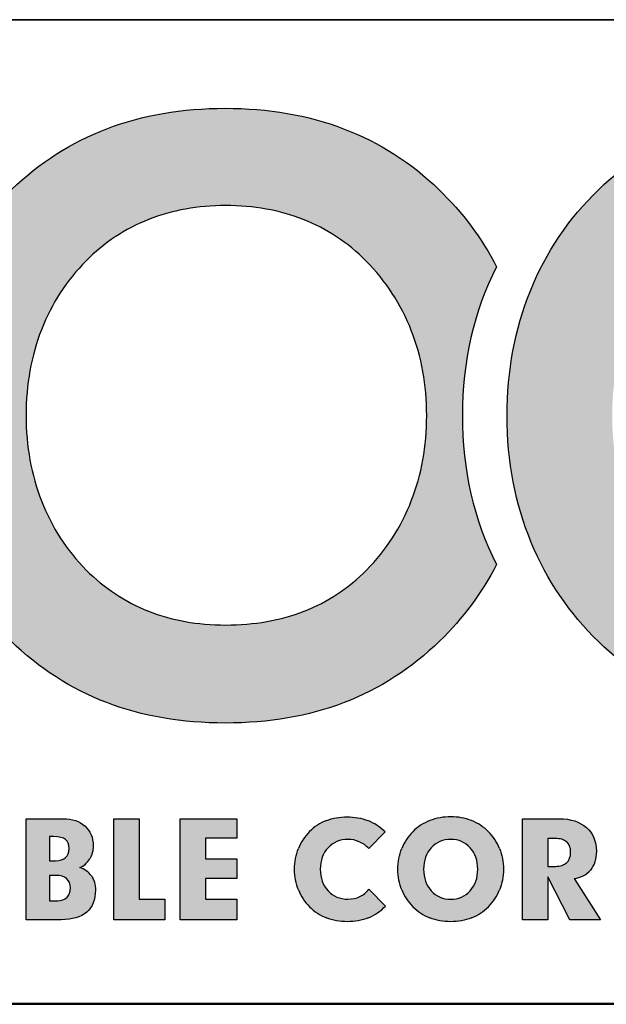
# Model space of a CAD drawing. Units: inches. Extents: x 0.6 to 16.4, y 0.7 to 10.3.
# Drawn here: x 13.6 to 14.1, y 2.1 to 2.9 of the extents above; entities that cross this region are included whole.
import ezdxf

# ---------------------------------------------------------------- set-up
doc = ezdxf.new("R2010")
doc.units = ezdxf.units.IN
doc.header["$MEASUREMENT"] = 0
for name, color, linetype in [('Default', 7, 'Continuous'), ('DV3_Default', 7, 'Continuous'), ('DWGOCC_FORMAT', 7, 'Continuous'), ('FORMAT', 7, 'Continuous')]:
    doc.layers.add(name, color=color, linetype=linetype)

# ---------------------------------------------------------------- blocks, each defined once
blk = doc.blocks.new('SE8')
at = {"layer": 'DV3_Default', "linetype": 'Continuous'}
h = blk.add_hatch(color=7, dxfattribs=at)
edge = h.paths.add_edge_path()
edge.add_spline(control_points=[(14.03862891269752, 2.49748897334549), (14.05112681277667, 2.467235365097732), (14.06924963002927, 2.440498136648889), (14.09308856244749, 2.417375781778306)], knot_values=[0, 0, 0, 0, 1, 1, 1, 1], degree=3, periodic=0)
edge.add_spline(control_points=[(14.09308856244749, 2.417375781778306), (14.11530862856258, 2.395779973542099), (14.14097080439986, 2.379402411637789), (14.17028381980706, 2.368345528311452)], knot_values=[0, 0, 0, 0, 1, 1, 1, 1], degree=3, periodic=0)
edge.add_spline(control_points=[(14.17028381980706, 2.368345528311452), (14.19949053750299, 2.357182347099397), (14.23151897346553, 2.351654871878584), (14.26635946427717, 2.35165487235624), (14.30099315792252, 2.351654872831061), (14.33260026866714, 2.357077983999255), (14.36118272919336, 2.368032436153495)], knot_values=[0, 0, 0, 0, 0.5, 0.5, 0.5, 1, 1, 1, 1], degree=3, periodic=0)
edge.add_spline(control_points=[(14.36118272919336, 2.368032436153495), (14.37896282572069, 2.375938266545982), (14.39539880689485, 2.386036706412085), (14.41054520835555, 2.398307621598117)], knot_values=[0, 0, 0, 0, 1, 1, 1, 1], degree=3, periodic=0)
edge.add_spline(control_points=[(14.41054520835555, 2.398307621598117), (14.38768952743338, 2.415815437104903), (14.36884931852214, 2.435731215959676), (14.35396707429219, 2.45799826065378)], knot_values=[0, 0, 0, 0, 1, 1, 1, 1], degree=3, periodic=0)
edge.add_spline(control_points=[(14.35396707429219, 2.45799826065378), (14.34695699832941, 2.452242206005068), (14.33934249694566, 2.447123616377711), (14.33110286413777, 2.442641898923658)], knot_values=[0, 0, 0, 0, 1, 1, 1, 1], degree=3, periodic=0)
edge.add_spline(control_points=[(14.33110286413777, 2.442641898923658), (14.3116789067488, 2.43409926199246), (14.28986211889236, 2.429475853034738), (14.26583669627106, 2.428757239018978), (14.24300691588634, 2.428074387340581), (14.22201736652281, 2.433220367700668), (14.20287145919005, 2.442089222081401)], knot_values=[0, 0, 0, 0, 0.800000284946364, 0.800000284946364, 0.800000284946364, 1, 1, 1, 1], degree=3, periodic=0)
edge.add_spline(control_points=[(14.20287145919005, 2.442089222081401), (14.18372384752661, 2.449641164772612), (14.16697075390252, 2.460687670093026), (14.15251837599283, 2.475228738056299)], knot_values=[0, 0, 0, 0, 1, 1, 1, 1], degree=3, periodic=0)
edge.add_spline(control_points=[(14.15251837599283, 2.475228738056299), (14.13650036318093, 2.491616869960541), (14.1244408103441, 2.510302302866515), (14.11624762073444, 2.53138395566429)], knot_values=[0, 0, 0, 0, 1, 1, 1, 1], degree=3, periodic=0)
edge.add_spline(control_points=[(14.11624762073444, 2.53138395566429), (14.10805611939082, 2.552371799440326), (14.10400556430622, 2.575293676632765), (14.10400556414937, 2.60014788174422), (14.10400556399135, 2.62518628051189), (14.10805611878603, 2.648201960080382), (14.11624761986474, 2.669189803959812)], knot_values=[0, 0, 0, 0, 0.5000000000000002, 0.5000000000000002, 0.5000000000000002, 1, 1, 1, 1], degree=3, periodic=0)
edge.add_spline(control_points=[(14.11624761986474, 2.669189803959812), (14.12444083468517, 2.690269741462564), (14.13650040983302, 2.708864768615276), (14.15251844217119, 2.725065276713799)], knot_values=[0, 0, 0, 0, 1, 1, 1, 1], degree=3, periodic=0)
edge.add_spline(control_points=[(14.15251844217119, 2.725065276713799), (14.16743131676632, 2.739978130451131), (14.18436861344358, 2.751116718317127), (14.20342413459231, 2.758573137074293)], knot_values=[0, 0, 0, 0, 1, 1, 1, 1], degree=3, periodic=0)
edge.add_spline(control_points=[(14.20342413459231, 2.758573137074293), (14.22223833758172, 2.767223314679168), (14.24288715694563, 2.772236232000184), (14.26536690999882, 2.773562897537561), (14.28750504481939, 2.774869402126768), (14.30837647883003, 2.768591804760651), (14.32739056432953, 2.758817068064286)], knot_values=[0, 0, 0, 0, 0.1111200689678046, 0.1111200689678046, 0.1111200689678046, 1, 1, 1, 1], degree=3, periodic=0)
edge.add_spline(control_points=[(14.32739056432953, 2.758817068064286), (14.33669177607812, 2.753972420213689), (14.34543120315869, 2.748150265318934), (14.35361863204109, 2.741323268805288)], knot_values=[0, 0, 0, 0, 1, 1, 1, 1], degree=3, periodic=0)
edge.add_spline(control_points=[(14.35361863204109, 2.741323268805288), (14.36785321037644, 2.76326181645832), (14.38592020254081, 2.783070213926035), (14.40787449952177, 2.80069738809206)], knot_values=[0, 0, 0, 0, 1, 1, 1, 1], degree=3, periodic=0)
edge.add_spline(control_points=[(14.40787449952177, 2.80069738809206), (14.3931706098574, 2.8136927999554), (14.37690180795594, 2.824601395150579), (14.35909542865255, 2.83338790545746)], knot_values=[0, 0, 0, 0, 1, 1, 1, 1], degree=3, periodic=0)
edge.add_spline(control_points=[(14.35909542865255, 2.83338790545746), (14.33060162966763, 2.844085632382922), (14.29926461235109, 2.8498083071776), (14.26497476752794, 2.850465643739334), (14.22920054019378, 2.851151435924042), (14.19804625828318, 2.844424921776758), (14.17007315314377, 2.832239892036948)], knot_values=[0, 0, 0, 0, 0.7999995510671238, 0.7999995510671238, 0.7999995510671238, 1, 1, 1, 1], degree=3, periodic=0)
edge.add_spline(control_points=[(14.17007315314377, 2.832239892036948), (14.14117953037603, 2.821391737883414), (14.11551735491716, 2.80490981046112), (14.09308855945096, 2.782900407378908)], knot_values=[0, 0, 0, 0, 1, 1, 1, 1], degree=3, periodic=0)
edge.add_spline(control_points=[(14.09308855945096, 2.782900407378908), (14.0687850607015, 2.759427962662238), (14.05042263194456, 2.732202246011455), (14.02538664603597, 2.670027808256387), (14.01912861590073, 2.63643969654531), (14.01912861590073, 2.600136164099205), (14.01912861590073, 2.563141069463566), (14.02562803297382, 2.52896011403005), (14.03862891269752, 2.49748897334549)], knot_values=[0, 0, 0, 0, 0.2499473603813923, 0.2499473603813923, 0.4998947207627847, 0.4998947207627847, 0.4998947207627847, 1, 1, 1, 1], degree=3, periodic=0)
h = blk.add_hatch(color=7, dxfattribs=at)
edge = h.paths.add_edge_path()
edge.add_spline(control_points=[(13.56289431546451, 2.499783490614793), (13.57541230842108, 2.46890693427207), (13.59387716942128, 2.4415749200138), (13.61807823593121, 2.418000043057656)], knot_values=[0, 0, 0, 0, 1, 1, 1, 1], degree=3, periodic=0)
edge.add_spline(control_points=[(13.61807823593121, 2.418000043057656), (13.64092255841303, 2.395781910124559), (13.66669103148017, 2.379193685092527), (13.69558658693133, 2.368136801087897)], knot_values=[0, 0, 0, 0, 1, 1, 1, 1], degree=3, periodic=0)
edge.add_spline(control_points=[(13.69558658693133, 2.368136801087897), (13.7243758447737, 2.35718234932466), (13.75629798305145, 2.351654873663793), (13.79134913639698, 2.351654873662748)], knot_values=[0, 0, 0, 0, 1, 1, 1, 1], degree=3, periodic=0)
edge.add_spline(control_points=[(13.79134913639698, 2.351654873662748), (13.82660708690882, 2.35165487366141), (13.85863165742819, 2.35718234932011), (13.88732041571385, 2.3681368010814)], knot_values=[0, 0, 0, 0, 1, 1, 1, 1], degree=3, periodic=0)
edge.add_spline(control_points=[(13.88732041571385, 2.3681368010814), (13.91600724131578, 2.379193685083771), (13.94177378170042, 2.395781910113781), (13.96461810418399, 2.418000043045084)], knot_values=[0, 0, 0, 0, 1, 1, 1, 1], degree=3, periodic=0)
edge.add_spline(control_points=[(13.96461810418399, 2.418000043045084), (13.98344439415524, 2.43633921290349), (13.99879943983183, 2.456952000993733), (14.01058407173769, 2.479738328028079)], knot_values=[0, 0, 0, 0, 1, 1, 1, 1], degree=3, periodic=0)
edge.add_spline(control_points=[(14.01058407173769, 2.479738328028079), (13.99213677358876, 2.515996194513986), (13.9829148531616, 2.556070676727279), (13.9829148531616, 2.600138096691928), (13.9829148531616, 2.644149650080579), (13.99211242681035, 2.684170285934798), (14.01051101772009, 2.720582245212201)], knot_values=[0, 0, 0, 0, 0.6517834724854333, 0.6517834724854333, 0.6517834724854333, 1, 1, 1, 1], degree=3, periodic=0)
edge.add_spline(control_points=[(14.01051101772009, 2.720582245212201), (13.99863960436354, 2.743622490032385), (13.98316622279646, 2.764377638705939), (13.96399191463944, 2.78290040737891)], knot_values=[0, 0, 0, 0, 1, 1, 1, 1], degree=3, periodic=0)
edge.add_spline(control_points=[(13.96399191463944, 2.78290040737891), (13.94156505185704, 2.804701080611026), (13.91590287639817, 2.821080575792071), (13.88700732094663, 2.8321374597957)], knot_values=[0, 0, 0, 0, 1, 1, 1, 1], degree=3, periodic=0)
edge.add_spline(control_points=[(13.88700732094663, 2.8321374597957), (13.85810983281129, 2.843089978874282), (13.82618962721718, 2.848619387217994), (13.75650864559389, 2.848619387217994), (13.72458650731597, 2.843089978874282), (13.69568901918064, 2.8321374597957)], knot_values=[0, 0, 0, 0, 0.5, 0.5, 1, 1, 1, 1], degree=3, periodic=0)
edge.add_spline(control_points=[(13.69568901918064, 2.8321374597957), (13.66679539641289, 2.821080575792071), (13.64113322095402, 2.804701080611026), (13.61870442548783, 2.78290040737891)], knot_values=[0, 0, 0, 0, 1, 1, 1, 1], degree=3, periodic=0)
edge.add_spline(control_points=[(13.61870442548783, 2.78290040737891), (13.59439899405458, 2.759219232812145), (13.57593413305638, 2.731889151236314), (13.56320741025199, 2.700799999674984)], knot_values=[0, 0, 0, 0, 1, 1, 1, 1], degree=3, periodic=0)
edge.add_spline(control_points=[(13.56320741025199, 2.700799999674984), (13.5504806874457, 2.669819078407075), (13.54411829238335, 2.636230966696389), (13.54411829238114, 2.600138096784176), (13.54411829237892, 2.564041361504367), (13.55037632251211, 2.530557614717953), (13.56289431546451, 2.499783490614793)], knot_values=[0, 0, 0, 0, 0.5, 0.5, 0.5, 1, 1, 1, 1], degree=3, periodic=0)
edge = h.paths.add_edge_path()
edge.add_spline(control_points=[(13.67889926009943, 2.475377537969923), (13.69372211452596, 2.460645098008193), (13.71048120324574, 2.449595768036895), (13.74804926633482, 2.434679087278977), (13.7688582407041, 2.43090385689045), (13.79169386383145, 2.43090385689045)], knot_values=[0, 0, 0, 0, 0.5, 0.5, 1, 1, 1, 1], degree=3, periodic=0)
edge.add_spline(control_points=[(13.79169386383145, 2.43090385689045), (13.81489796855116, 2.43090385689045), (13.83607542451282, 2.434679087278977), (13.87419620999046, 2.449595768036895), (13.89095359277694, 2.460645098008193), (13.90559220640728, 2.475377537969923)], knot_values=[0, 0, 0, 0, 0.5, 0.5, 1, 1, 1, 1], degree=3, periodic=0)
edge.add_spline(control_points=[(13.90559220640728, 2.475377537969923), (13.92133797074804, 2.49139795757166), (13.93340062509836, 2.509999454253308), (13.94168804906016, 2.531270736546364)], knot_values=[0, 0, 0, 0, 1, 1, 1, 1], degree=3, periodic=0)
edge.add_spline(control_points=[(13.94168804906016, 2.531270736546364), (13.94997547302196, 2.552446486574729), (13.95411747906956, 2.575468056431554), (13.95411747906956, 2.600328622383651), (13.95411747906956, 2.625003241606262), (13.94997547302196, 2.647840570666901), (13.94168804906016, 2.669016320695267)], knot_values=[0, 0, 0, 0, 0.5, 0.5, 0.5, 1, 1, 1, 1], degree=3, periodic=0)
edge.add_spline(control_points=[(13.94168804906016, 2.669016320695267), (13.93340062509836, 2.690103362192134), (13.92124585034994, 2.70888739373667), (13.90504118995202, 2.725276294930781)], knot_values=[0, 0, 0, 0, 1, 1, 1, 1], degree=3, periodic=0)
edge.add_spline(control_points=[(13.90504118995202, 2.725276294930781), (13.89030874999029, 2.740194681621996), (13.87336712640762, 2.751334426058091), (13.83524634092999, 2.766251106816008), (13.8143452461626, 2.770026337204532), (13.79169386383145, 2.770026337204532), (13.76922672229648, 2.770026337204532), (13.74841604199389, 2.766251106816008), (13.72926523479028, 2.758700646038956)], knot_values=[0, 0, 0, 0, 0.3333333333333333, 0.3333333333333333, 0.6666666666666666, 0.6666666666666666, 0.6666666666666666, 1, 1, 1, 1], degree=3, periodic=0)
edge.add_spline(control_points=[(13.72926523479028, 2.758700646038956), (13.71011272165337, 2.751151891195202), (13.69335533886689, 2.740008734892513), (13.67889926009943, 2.725276294930781)], knot_values=[0, 0, 0, 0, 1, 1, 1, 1], degree=3, periodic=0)
edge.add_spline(control_points=[(13.67889926009943, 2.725276294930781), (13.66315349575868, 2.70944011612523), (13.65109084140835, 2.690932445774973), (13.64280341744656, 2.669662869415218)], knot_values=[0, 0, 0, 0, 1, 1, 1, 1], degree=3, periodic=0)
edge.add_spline(control_points=[(13.64280341744656, 2.669662869415218), (13.63451599348476, 2.648483707520256), (13.63037398743716, 2.625371723198635), (13.63037398743716, 2.600328622383651), (13.63037398743716, 2.575468056431554), (13.63451599348476, 2.552446486574729), (13.64280341744656, 2.531270736546364)], knot_values=[0, 0, 0, 0, 0.5, 0.5, 0.5, 1, 1, 1, 1], degree=3, periodic=0)
edge.add_spline(control_points=[(13.64280341744656, 2.531270736546364), (13.65109084140835, 2.509999454253308), (13.66315349575868, 2.49139795757166), (13.67889926009943, 2.475377537969923)], knot_values=[0, 0, 0, 0, 1, 1, 1, 1], degree=3, periodic=0)
h = blk.add_hatch(color=7, dxfattribs=at)
edge = h.paths.add_edge_path()
edge.add_line((13.63045862774245, 2.192662568226889), (13.65875303870364, 2.192662568226889))
edge.add_spline(control_points=[(13.65875303870365, 2.192662568226889), (13.66777489407217, 2.192662568226889), (13.6746281996955, 2.19468999013153), (13.67934393485569, 2.198765486795526)], knot_values=[0, 0, 0, 0, 1, 1, 1, 1], degree=3, periodic=0)
edge.add_spline(control_points=[(13.67934393485569, 2.198765486795526), (13.68405967001589, 2.202823772747258), (13.68640721116863, 2.20876835276307), (13.68640721116863, 2.216599226842962), (13.68640721116863, 2.221191044874863), (13.68532293629603, 2.225049686564339), (13.68315094440838, 2.228164825484032)], knot_values=[0, 0, 0, 0, 0.5, 0.5, 0.5, 1, 1, 1, 1], degree=3, periodic=0)
edge.add_arc((13.66909916675844, 2.218173285524301), 0.01724190609793869, 35.4147932806198, 74.02865259947257)
edge.add_arc((13.66610119143329, 2.251588192228757), 0.01853316929359411, 294.6925090396443, 328.1042039613194)
edge.add_spline(control_points=[(13.68183604599145, 2.241795709596722), (13.68366726577628, 2.244804142100381), (13.6845759913838, 2.248328895971946), (13.6845759913838, 2.252366529068963), (13.6845759913838, 2.259075264709274), (13.68238678878388, 2.264396816941147), (13.67802559429631, 2.268348396476846)], knot_values=[0, 0, 0, 0, 0.5, 0.5, 0.5, 1, 1, 1, 1], degree=3, periodic=0)
edge.add_spline(control_points=[(13.67802559429631, 2.268348396476846), (13.67366439980874, 2.272282765300282), (13.66774047264765, 2.274255112925679), (13.66026413924038, 2.274255112925679)], knot_values=[0, 0, 0, 0, 1, 1, 1, 1], degree=3, periodic=0)
edge.add_line((13.66026413924038, 2.274255112925679), (13.63045862774245, 2.274255112925679))
edge.add_line((13.63045862774245, 2.274255112925679), (13.63045862774245, 2.192662568226889))
edge = h.paths.add_edge_path()
edge.add_line((13.64937320052004, 2.208038618563098), (13.65599588259903, 2.208038618563097))
edge.add_arc((13.65647074817605, 2.218257259412209), 0.01022966852441345, 267.3393493346051, 313.1641729704775)
edge.add_spline(control_points=[(13.66346877386384, 2.21079577466771), (13.66530343579113, 2.212647647307262), (13.66622592996846, 2.215156969155281), (13.66622592996846, 2.218306529499501), (13.66622592996846, 2.221617870538998), (13.66521394008736, 2.224127192387016), (13.66316586532801, 2.225851705755818)], knot_values=[0, 0, 0, 0, 0.5, 0.5, 0.5, 1, 1, 1, 1], degree=3, periodic=0)
edge.add_spline(control_points=[(13.66316586532801, 2.225851705755818), (13.66113844342337, 2.227579661267073), (13.65816443234423, 2.228433312595343), (13.65426792708778, 2.228433312595343)], knot_values=[0, 0, 0, 0, 1, 1, 1, 1], degree=3, periodic=0)
edge.add_line((13.65426792708778, 2.228433312595343), (13.64937320052004, 2.228433312595343))
edge.add_line((13.64937320052004, 2.228433312595343), (13.64937320052004, 2.208038618563098))
edge = h.paths.add_edge_path()
edge.add_line((13.64937320052004, 2.240374104763757), (13.65426792708778, 2.240374104763758))
edge.add_spline(control_points=[(13.65426792708778, 2.240374104763758), (13.65779268095934, 2.240374104763758), (13.66046034136019, 2.241210545379763), (13.66231221399974, 2.242883426611775)], knot_values=[0, 0, 0, 0, 1, 1, 1, 1], degree=3, periodic=0)
edge.add_spline(control_points=[(13.66231221399974, 2.242883426611775), (13.66414687592703, 2.244539097131524), (13.66506937010435, 2.246958923275772), (13.66506937010435, 2.250108483619992), (13.66506937010435, 2.253595373924576), (13.66412622307231, 2.256070274348067), (13.66222271829596, 2.257564164172539)], knot_values=[0, 0, 0, 0, 0.5, 0.5, 0.5, 1, 1, 1, 1], degree=3, periodic=0)
edge.add_spline(control_points=[(13.66222271829596, 2.257564164172539), (13.66033642423189, 2.25905805399701), (13.65711457889616, 2.259804998909246), (13.65256062443124, 2.259804998909246)], knot_values=[0, 0, 0, 0, 1, 1, 1, 1], degree=3, periodic=0)
edge.add_line((13.65256062443124, 2.259804998909246), (13.64937320052004, 2.259804998909246))
edge.add_line((13.64937320052004, 2.259804998909246), (13.64937320052004, 2.240374104763757))
for points in [[(13.70137020441052, 2.192662568226889), (13.74249692243537, 2.192662568226889), (13.74249692243537, 2.209195178427205), (13.72185095200408, 2.209195178427205), (13.72185095200408, 2.274255112925679), (13.70137020441052, 2.274255112925679)], [(13.75501943667829, 2.192662568226889), (13.80073453059259, 2.192662568226889), (13.80073453059259, 2.209195178427205), (13.77550018427185, 2.209195178427205), (13.77550018427186, 2.225975622884115), (13.8007345305926, 2.225975622884115), (13.80073453059259, 2.241778498884459), (13.77550018427185, 2.241778498884459), (13.77550018427186, 2.258452236925335), (13.8007345305926, 2.258452236925335), (13.80073453059259, 2.274255112925679), (13.75501943667829, 2.274255112925679)]]:
    blk.add_hatch(color=7, dxfattribs=at).paths.add_polyline_path(points)
h = blk.add_hatch(color=7, dxfattribs=at)
edge = h.paths.add_edge_path()
edge.add_arc((13.88766102927439, 2.230861622640851), 0.03955362905344077, 224.4882738068259, 248.3920260542327)
edge.add_spline(control_points=[(13.87309524923324, 2.194087615202307), (13.87823781005758, 2.192056751155214), (13.88382440725831, 2.19104476127412), (13.88984127226563, 2.19104476127412), (13.89608531867482, 2.19104476127412), (13.90181648585857, 2.192111825434457), (13.90701412096215, 2.194228743042868)], knot_values=[0, 0, 0, 0, 0.4999999999999997, 0.4999999999999997, 0.4999999999999997, 1, 1, 1, 1], degree=3, periodic=0)
edge.add_arc((13.89200235402527, 2.230983074574894), 0.03970181397534742, 292.2168385439086, 316.5120634954907)
edge.add_line((13.92080678577011, 2.203660213363265), (13.90735145092251, 2.217308308188217))
edge.add_arc((13.89107121806331, 2.229734179117239), 0.02048043579356909, 295.908019152711, 322.64735352545665, ccw=False)
edge.add_spline(control_points=[(13.90001968749826, 2.211312096035615), (13.89719024640214, 2.209959334051705), (13.89402347534566, 2.209284674130975), (13.89051593218636, 2.209284674130975), (13.88394832438661, 2.209284674130975), (13.87855792930568, 2.211542719579946), (13.87019352314562, 2.220547364236208), (13.86809381624947, 2.226333605699196), (13.86809381624947, 2.233431303436662), (13.86809381624947, 2.240532443316582), (13.87019352314562, 2.24631868477957), (13.87855792930568, 2.255323329435831), (13.88394832438661, 2.257581374884802), (13.89051593218636, 2.257581374884802), (13.89381006251359, 2.257581374884802), (13.89687012715404, 2.256958347100863), (13.89966514682563, 2.25572950224525)], knot_values=[0, 0, 0, 0, 0.1666666666666667, 0.1666666666666667, 0.1666666666666667, 0.3333333333333334, 0.3333333333333334, 0.5000000000000001, 0.5000000000000001, 0.5000000000000001, 0.6666666666666667, 0.6666666666666667, 0.8333333333333334, 0.8333333333333334, 0.8333333333333334, 1, 1, 1, 1], degree=3, periodic=0)
edge.add_arc((13.89052293449035, 2.235436020519159), 0.02225770533883751, 41.2984620872889, 65.74843830623001, ccw=False)
edge.add_line((13.90724474450648, 2.250125694332255), (13.92048666652201, 2.263577587037405))
edge.add_arc((13.89208140123836, 2.235870219185095), 0.03968069214540068, 44.28742399944085, 68.61691398398877)
edge.add_spline(control_points=[(13.90654905763787, 2.272819430914759), (13.90143248114302, 2.274822861410303), (13.89585225629754, 2.275821287741657), (13.88984127226563, 2.275821287741657), (13.88375556440926, 2.275821287741657), (13.87814831435381, 2.274826508572827), (13.87302296424174, 2.272833508092714)], knot_values=[0, 0, 0, 0, 0.4962054120891233, 0.4962054120891233, 0.4962054120891233, 1, 1, 1, 1], degree=3, periodic=0)
edge.add_arc((13.88713549664839, 2.236654189504367), 0.03883434902822612, 111.3093549228047, 135.4856196560757)
edge.add_arc((13.88670924735341, 2.236015224252303), 0.03898567364303301, 134.3767368582727, 158.5579576754976)
edge.add_spline(control_points=[(13.85042185689731, 2.250266822172816), (13.84837722428041, 2.245089839923956), (13.8473445815446, 2.239482589868508), (13.8473445815446, 2.233431303436662), (13.8473445815446, 2.227417880571796), (13.84837722428041, 2.221848494083328), (13.85042185689731, 2.216705933258996)], knot_values=[0, 0, 0, 0, 0.5, 0.5, 0.5, 1, 1, 1, 1], degree=3, periodic=0)
edge.add_arc((13.88650359539487, 2.230926713424552), 0.03878301743706162, 201.5107288633618, 225.7552310708632)
h = blk.add_hatch(color=7, dxfattribs=at)
edge = h.paths.add_edge_path()
edge.add_arc((13.97093922264902, 2.230679892072143), 0.03924878679260015, 224.5535699952424, 248.6602703409615)
edge.add_spline(control_points=[(13.95665669941498, 2.194122036626834), (13.96185433451856, 2.192073961867477), (13.96747535314381, 2.19104476127412), (13.97350942886339, 2.19104476127412), (13.97956071529524, 2.19104476127412), (13.98516452320824, 2.192073961867477), (13.99032773688729, 2.194122036626834)], knot_values=[0, 0, 0, 0, 0.5, 0.5, 0.5, 1, 1, 1, 1], degree=3, periodic=0)
edge.add_arc((13.97566918574459, 2.23125031823194), 0.03991719449749848, 291.5445146479132, 315.241645015878)
edge.add_arc((13.97576223022509, 2.231681422419776), 0.04015639326967908, 314.7113842283585, 338.156543033106)
edge.add_spline(control_points=[(14.01303555064774, 2.216740354683522), (14.01508018326465, 2.221865704795592), (14.01611282600046, 2.227417880571796), (14.01611282600046, 2.233431303436662), (14.01611282600046, 2.239482589868508), (14.01508018326465, 2.245072629211692), (14.01303555064774, 2.250215190036025)], knot_values=[0, 0, 0, 0, 0.5, 0.5, 0.5, 1, 1, 1, 1], degree=3, periodic=0)
edge.add_arc((13.97676193802609, 2.235859684513879), 0.0390109665532962, 21.59148744296746, 45.68788713402623)
edge.add_arc((13.97578839036542, 2.235917802717527), 0.03965632128683106, 44.6226890738825, 68.43837325629525)
edge.add_arc((13.97400821721969, 2.230103565454026), 0.04572044314082439, 69.04133864893537, 90.62508218740174)
edge.add_arc((13.97300928487334, 2.229825470717526), 0.04599853614766634, 89.37700833885154, 110.9665025942089)
edge.add_arc((13.9711563398623, 2.235675759645937), 0.03987422474575388, 111.4882548603171, 135.1973943974705)
edge.add_arc((13.97098192989518, 2.235522147879111), 0.03985939375282579, 134.8640566015493, 158.4278918954173)
edge.add_spline(control_points=[(13.93391446422999, 2.250177326469046), (13.9318836001829, 2.245017554932449), (13.93087161030181, 2.239448168443981), (13.93087161030181, 2.233431303436662), (13.93087161030181, 2.227417880571796), (13.93190425303762, 2.221865704795592), (13.93394888565452, 2.216740354683522)], knot_values=[0, 0, 0, 0, 0.5, 0.5, 0.5, 1, 1, 1, 1], degree=3, periodic=0)
edge.add_arc((13.97118049095973, 2.231653742591216), 0.04010737553728124, 201.8289263730427, 225.3031463654901)
edge = h.paths.add_edge_path()
edge.add_arc((13.97404870360553, 2.229711657858445), 0.02043410094547437, 268.4877360353559, 318.0243934577696)
edge.add_spline(control_points=[(13.98924001987223, 2.216045041908077), (13.99331551653623, 2.220547364236208), (13.99536359129558, 2.226333605699196), (13.99536359129558, 2.233431303436662), (13.99536359129558, 2.240532443316582), (13.99331551653623, 2.24631868477957), (13.98924001987223, 2.2508210071077)], knot_values=[0, 0, 0, 0, 0.5, 0.5, 0.5, 1, 1, 1, 1], degree=3, periodic=0)
edge.add_spline(control_points=[(13.98924001987223, 2.2508210071077), (13.98514731249597, 2.255323329435831), (13.97991525596787, 2.257581374884802), (13.97350942886339, 2.257581374884802), (13.96708639104666, 2.257581374884802), (13.96183712380629, 2.255323329435831), (13.95774441643003, 2.2508210071077)], knot_values=[0, 0, 0, 0, 0.5, 0.5, 0.5, 1, 1, 1, 1], degree=3, periodic=0)
edge.add_spline(control_points=[(13.95774441643003, 2.2508210071077), (13.95366891976604, 2.24631868477957), (13.95162084500668, 2.240532443316582), (13.95162084500668, 2.233431303436662), (13.95162084500668, 2.226368027123723), (13.95366891976604, 2.220585227803188), (13.95777883785456, 2.216065694762793)], knot_values=[0, 0, 0, 0, 0.5, 0.5, 0.5, 1, 1, 1, 1], degree=3, periodic=0)
edge.add_arc((13.97297523308679, 2.229681847267234), 0.02040416714983196, 221.8607212661639, 271.5002161469844)
h = blk.add_hatch(color=7, dxfattribs=at)
edge = h.paths.add_edge_path()
edge.add_line((14.05198339250004, 2.192662568226889), (14.05198339250004, 2.227383459147269))
edge.add_line((14.05198339250004, 2.227383459147269), (14.06983434325974, 2.192662568226889))
edge.add_line((14.06983434325974, 2.192662568226889), (14.09450073607578, 2.192662568226889))
edge.add_line((14.09450073607578, 2.192662568226889), (14.0731628950115, 2.226082329300148))
edge.add_arc((14.07203578633225, 2.244710344065552), 0.01866208209377843, 273.462523338812, 320.1683401060593)
edge.add_spline(control_points=[(14.08636695346006, 2.232756643515933), (14.08958879879578, 2.236670359484653), (14.09120660574855, 2.241795709596722), (14.09120660574855, 2.248077619572899), (14.09120660574855, 2.256070274348067), (14.08853894534771, 2.262441680028014), (14.08317952954885, 2.267174625900476)], knot_values=[0, 0, 0, 0, 0.5, 0.5, 0.5, 1, 1, 1, 1], degree=3, periodic=0)
edge.add_spline(control_points=[(14.08317952954885, 2.267174625900476), (14.07782355589245, 2.271890361060674), (14.07058128817198, 2.274255112925679), (14.06143551567515, 2.274255112925679)], knot_values=[0, 0, 0, 0, 1, 1, 1, 1], degree=3, periodic=0)
edge.add_line((14.06143551567515, 2.274255112925679), (14.03150264490648, 2.274255112925679))
edge.add_line((14.03150264490648, 2.274255112925679), (14.03150264490648, 2.192662568226889))
edge.add_line((14.03150264490648, 2.192662568226889), (14.05198339250004, 2.192662568226889))
edge = h.paths.add_edge_path()
edge.add_line((14.05198339250004, 2.235782286731856), (14.05808975321113, 2.235782286731856))
edge.add_spline(control_points=[(14.05808975321113, 2.235782286731856), (14.06202067989211, 2.235782286731856), (14.06504632310803, 2.236759855188423), (14.06720110428342, 2.238752855668536)], knot_values=[0, 0, 0, 0, 1, 1, 1, 1], degree=3, periodic=0)
edge.add_spline(control_points=[(14.06720110428342, 2.238752855668536), (14.0693352326041, 2.240728645436386), (14.07040229676443, 2.243558086532504), (14.07040229676443, 2.247241178956893), (14.07040229676443, 2.250996556372788), (14.06935244331636, 2.25379157604438), (14.06725273642021, 2.255605585116953)], knot_values=[0, 0, 0, 0, 0.5, 0.5, 0.5, 1, 1, 1, 1], degree=3, periodic=0)
edge.add_spline(control_points=[(14.06725273642021, 2.255605585116953), (14.06513581881181, 2.257440247044241), (14.06191397347608, 2.258345530509301), (14.05757343184322, 2.258345530509301)], knot_values=[0, 0, 0, 0, 1, 1, 1, 1], degree=3, periodic=0)
edge.add_line((14.05757343184322, 2.258345530509301), (14.05198339250004, 2.258345530509301))
edge.add_line((14.05198339250004, 2.258345530509301), (14.05198339250004, 2.235782286731856))
at = {"layer": 'DWGOCC_FORMAT', "color": 7, "linetype": 'Continuous'}
for p, q in [((16.35519063490324, 2.920271078530183), (12.73019063490324, 2.920271078530183)), ((13.63045862774245, 2.192662568226889), (13.63045862774245, 2.274255112925679)), ((13.63045862774245, 2.274255112925679), (13.66026413924038, 2.274255112925679)), ((13.70137020441052, 2.192662568226889), (13.70137020441052, 2.274255112925679)), ((13.70137020441052, 2.274255112925679), (13.72185095200408, 2.274255112925679)), ((13.72185095200408, 2.274255112925679), (13.72185095200408, 2.209195178427205)), ((13.75501943667829, 2.192662568226889), (13.75501943667829, 2.274255112925679)), ((13.75501943667829, 2.274255112925679), (13.80073453059259, 2.274255112925679)), ((13.80073453059259, 2.274255112925679), (13.80073453059259, 2.258452236925335)), ((14.03150264490648, 2.192662568226889), (14.03150264490648, 2.274255112925679)), ((14.03150264490648, 2.274255112925679), (14.06143551567515, 2.274255112925679)), ((13.92048666652201, 2.263577587037405), (13.90724474450648, 2.250125694332255)), ((13.64937320052004, 2.259804998909246), (13.64937320052004, 2.240374104763757)), ((13.65256062443124, 2.259804998909246), (13.64937320052004, 2.259804998909246)), ((13.80073453059259, 2.258452236925335), (13.77550018427185, 2.258452236925335)), ((13.77550018427186, 2.258452236925335), (13.77550018427186, 2.241778498884459)), ((14.05757343184322, 2.258345530509301), (14.05198339250004, 2.258345530509301)), ((14.05198339250004, 2.258345530509301), (14.05198339250004, 2.235782286731856)), ((13.64937320052004, 2.240374104763757), (13.65426792708778, 2.240374104763757)), ((13.77550018427186, 2.241778498884459), (13.8007345305926, 2.241778498884459)), ((13.80073453059259, 2.241778498884459), (13.80073453059259, 2.225975622884115)), ((14.05198339250004, 2.235782286731856), (14.05808975321113, 2.235782286731856)), ((13.64937320052004, 2.228433312595343), (13.64937320052004, 2.208038618563098)), ((13.65426792708778, 2.228433312595343), (13.64937320052004, 2.228433312595343)), ((13.80073453059259, 2.225975622884115), (13.77550018427185, 2.225975622884115)), ((13.77550018427186, 2.225975622884115), (13.77550018427186, 2.209195178427205)), ((14.06983434325974, 2.192662568226889), (14.05198339250004, 2.227383459147269)), ((14.05198339250004, 2.227383459147269), (14.05198339250004, 2.192662568226889)), ((14.0731628950115, 2.226082329300149), (14.09450073607578, 2.192662568226889)), ((13.90735145092251, 2.217308308188218), (13.92080678577011, 2.203660213363264)), ((13.64937320052004, 2.208038618563098), (13.65599588259903, 2.208038618563098)), ((13.72185095200408, 2.209195178427205), (13.74249692243537, 2.209195178427205)), ((13.74249692243537, 2.209195178427205), (13.74249692243537, 2.192662568226889)), ((13.77550018427186, 2.209195178427205), (13.8007345305926, 2.209195178427205)), ((13.80073453059259, 2.209195178427205), (13.80073453059259, 2.192662568226889)), ((13.65875303870365, 2.192662568226889), (13.63045862774246, 2.192662568226889)), ((13.74249692243537, 2.192662568226889), (13.70137020441052, 2.192662568226889)), ((13.80073453059259, 2.192662568226889), (13.75501943667829, 2.192662568226889)), ((14.05198339250004, 2.192662568226889), (14.03150264490647, 2.192662568226889)), ((14.09450073607578, 2.192662568226889), (14.06983434325974, 2.192662568226889)), ((12.73019063490324, 2.124271078530183), (16.35519063490324, 2.124271078530183))]:
    blk.add_line(p, q, dxfattribs=at)
for centre, radius, start, end in [((13.88713549664839, 2.236654189504367), 0.03883434902822612, 111.3093549228047, 135.4856196560757), ((13.89208140123836, 2.235870219185095), 0.03968069214540068, 44.28742399944085, 68.61691398398877), ((13.9711563398623, 2.235675759645937), 0.03987422474575388, 111.4882548603171, 135.1973943974705), ((13.97300928487334, 2.229825470717526), 0.04599853614766634, 89.37700833885154, 110.9665025942089), ((13.97400821721969, 2.230103565454026), 0.04572044314082439, 69.04133864893537, 90.62508218740174), ((13.97578839036542, 2.235917802717527), 0.03965632128683106, 44.6226890738825, 68.43837325629525), ((13.88670924735341, 2.236015224252303), 0.03898567364303301, 134.3767368582727, 158.5579576754976), ((13.97098192989518, 2.235522147879111), 0.03985939375282579, 134.8640566015493, 158.4278918954173), ((13.97676193802609, 2.235859684513879), 0.0390109665532962, 21.59148744296746, 45.68788713402623), ((13.89052293449035, 2.235436020519159), 0.02225770533883751, 41.29846208728894, 65.74843830623003), ((13.66610119143329, 2.251588192228757), 0.01853316929359411, 294.6925090396443, 328.1042039613194), ((13.66909916675844, 2.218173285524301), 0.01724190609793869, 35.4147932806198, 74.02865259947257), ((14.07203578633225, 2.244710344065552), 0.01866208209377843, 273.462523338812, 320.1683401060593), ((13.88650359539487, 2.230926713424552), 0.03878301743706162, 201.5107288633618, 225.7552310708632), ((13.89107121806331, 2.229734179117239), 0.02048043579356909, 295.908019152711, 322.6473535254567), ((13.97118049095973, 2.231653742591216), 0.04010737553728124, 201.8289263730427, 225.3031463654901), ((13.97297523308679, 2.229681847267234), 0.02040416714983196, 221.8607212661639, 271.5002161469844), ((13.97404870360553, 2.229711657858445), 0.02043410094547437, 268.4877360353559, 318.0243934577696), ((13.97576223022509, 2.231681422419776), 0.04015639326967908, 314.7113842283585, 338.156543033106), ((13.65647074817605, 2.218257259412209), 0.01022966852441345, 267.3393493346051, 313.1641729704775), ((13.88766102927439, 2.230861622640851), 0.03955362905344077, 224.4882738068259, 248.3920260542327), ((13.89200235402527, 2.230983074574894), 0.03970181397534742, 292.2168385439086, 316.5120634954907), ((13.97093922264902, 2.230679892072143), 0.03924878679260015, 224.5535699952424, 248.6602703409615), ((13.97566918574459, 2.23125031823194), 0.03991719449749848, 291.5445146479132, 315.241645015878)]:
    blk.add_arc(centre, radius, start, end, dxfattribs=at)
for points, knots in [([(13.69568901918064, 2.8321374597957), (13.72458650731597, 2.843089978874282), (13.75650864559389, 2.848619387217994), (13.82618962721718, 2.848619387217994), (13.85810983281129, 2.843089978874282), (13.88700732094663, 2.8321374597957)], [0, 0, 0, 0, 0.5, 0.5, 1, 1, 1, 1]), ([(14.03862891269752, 2.49748897334549), (14.02562803297382, 2.52896011403005), (14.01912861590073, 2.563141069463566), (14.01912861590073, 2.600136164099205), (14.01912861590073, 2.63643969654531), (14.02538664603597, 2.670027808256387), (14.05042263194456, 2.732202246011455), (14.0687850607015, 2.759427962662238), (14.09308855945096, 2.782900407378908)], [0, 0, 0, 0, 0.5001052792372153, 0.5001052792372153, 0.5001052792372153, 0.7500526396186077, 0.7500526396186077, 1, 1, 1, 1]), ([(13.90504118995202, 2.725276294930781), (13.89030874999029, 2.740194681621996), (13.87336712640762, 2.751334426058091), (13.83524634092999, 2.766251106816008), (13.8143452461626, 2.770026337204532), (13.79169386383145, 2.770026337204532), (13.76922672229648, 2.770026337204532), (13.74841604199389, 2.766251106816008), (13.72926523479028, 2.758700646038956)], [0, 0, 0, 0, 0.3333333333333333, 0.3333333333333333, 0.6666666666666666, 0.6666666666666666, 0.6666666666666666, 1, 1, 1, 1]), ([(14.01051101772009, 2.720582245212201), (13.99211242681035, 2.684170285934798), (13.9829148531616, 2.644149650080579), (13.9829148531616, 2.600138096691928), (13.9829148531616, 2.556070676727279), (13.99213677358876, 2.515996194513986), (14.01058407173769, 2.479738328028079)], [0, 0, 0, 0, 0.3482165275145667, 0.3482165275145667, 0.3482165275145667, 1, 1, 1, 1]), ([(13.64280341744656, 2.669662869415218), (13.63451599348476, 2.648483707520256), (13.63037398743716, 2.625371723198635), (13.63037398743716, 2.600328622383651), (13.63037398743716, 2.575468056431554), (13.63451599348476, 2.552446486574729), (13.64280341744656, 2.531270736546364)], [0, 0, 0, 0, 0.5, 0.5, 0.5, 1, 1, 1, 1]), ([(13.94168804906016, 2.531270736546364), (13.94997547302196, 2.552446486574729), (13.95411747906956, 2.575468056431554), (13.95411747906956, 2.600328622383651), (13.95411747906956, 2.625003241606262), (13.94997547302196, 2.647840570666901), (13.94168804906016, 2.669016320695267)], [0, 0, 0, 0, 0.5, 0.5, 0.5, 1, 1, 1, 1]), ([(13.67889926009943, 2.475377537969923), (13.69372211452596, 2.460645098008193), (13.71048120324574, 2.449595768036895), (13.74804926633482, 2.434679087278977), (13.7688582407041, 2.43090385689045), (13.79169386383145, 2.43090385689045)], [0, 0, 0, 0, 0.5, 0.5, 1, 1, 1, 1]), ([(13.79169386383145, 2.43090385689045), (13.81489796855116, 2.43090385689045), (13.83607542451282, 2.434679087278977), (13.87419620999046, 2.449595768036895), (13.89095359277694, 2.460645098008193), (13.90559220640728, 2.475377537969923)], [0, 0, 0, 0, 0.5, 0.5, 1, 1, 1, 1]), ([(13.87302296424174, 2.272833508092714), (13.87814831435381, 2.274826508572827), (13.88375556440926, 2.275821287741657), (13.88984127226563, 2.275821287741657), (13.89585225629754, 2.275821287741657), (13.90143248114302, 2.274822861410303), (13.90654905763787, 2.272819430914759)], [0, 0, 0, 0, 0.5037945879108767, 0.5037945879108767, 0.5037945879108767, 1, 1, 1, 1]), ([(13.67802559429631, 2.268348396476846), (13.68238678878388, 2.264396816941147), (13.6845759913838, 2.259075264709274), (13.6845759913838, 2.252366529068963), (13.6845759913838, 2.248328895971946), (13.68366726577628, 2.244804142100381), (13.68183604599145, 2.241795709596722)], [0, 0, 0, 0, 0.5, 0.5, 0.5, 1, 1, 1, 1]), ([(14.08317952954885, 2.267174625900476), (14.08853894534771, 2.262441680028014), (14.09120660574855, 2.256070274348067), (14.09120660574855, 2.248077619572899), (14.09120660574855, 2.241795709596722), (14.08958879879578, 2.236670359484653), (14.08636695346006, 2.232756643515933)], [0, 0, 0, 0, 0.5, 0.5, 0.5, 1, 1, 1, 1]), ([(13.66231221399974, 2.242883426611775), (13.66414687592703, 2.244539097131524), (13.66506937010435, 2.246958923275772), (13.66506937010435, 2.250108483619992), (13.66506937010435, 2.253595373924576), (13.66412622307231, 2.256070274348067), (13.66222271829596, 2.257564164172539)], [0, 0, 0, 0, 0.5, 0.5, 0.5, 1, 1, 1, 1]), ([(13.89966514682563, 2.25572950224525), (13.89687012715404, 2.256958347100863), (13.89381006251359, 2.257581374884802), (13.89051593218636, 2.257581374884802), (13.88394832438661, 2.257581374884802), (13.87855792930568, 2.255323329435831), (13.87019352314562, 2.24631868477957), (13.86809381624947, 2.240532443316582), (13.86809381624947, 2.233431303436662), (13.86809381624947, 2.226333605699196), (13.87019352314562, 2.220547364236208), (13.87855792930568, 2.211542719579946), (13.88394832438661, 2.209284674130975), (13.89051593218636, 2.209284674130975), (13.89402347534566, 2.209284674130975), (13.89719024640214, 2.209959334051705), (13.90001968749826, 2.211312096035615)], [0, 0, 0, 0, 0.1666666666666667, 0.1666666666666667, 0.1666666666666667, 0.3333333333333333, 0.3333333333333333, 0.4999999999999999, 0.4999999999999999, 0.4999999999999999, 0.6666666666666666, 0.6666666666666666, 0.8333333333333333, 0.8333333333333333, 0.8333333333333333, 1, 1, 1, 1]), ([(13.98924001987223, 2.2508210071077), (13.98514731249597, 2.255323329435831), (13.97991525596787, 2.257581374884802), (13.97350942886339, 2.257581374884802), (13.96708639104666, 2.257581374884802), (13.96183712380629, 2.255323329435831), (13.95774441643003, 2.2508210071077)], [0, 0, 0, 0, 0.5, 0.5, 0.5, 1, 1, 1, 1]), ([(14.06720110428342, 2.238752855668536), (14.0693352326041, 2.240728645436386), (14.07040229676443, 2.243558086532504), (14.07040229676443, 2.247241178956893), (14.07040229676443, 2.250996556372788), (14.06935244331636, 2.25379157604438), (14.06725273642021, 2.255605585116953)], [0, 0, 0, 0, 0.5, 0.5, 0.5, 1, 1, 1, 1]), ([(13.85042185689731, 2.216705933258996), (13.84837722428041, 2.221848494083328), (13.8473445815446, 2.227417880571796), (13.8473445815446, 2.233431303436662), (13.8473445815446, 2.239482589868508), (13.84837722428041, 2.245089839923956), (13.85042185689731, 2.250266822172816)], [0, 0, 0, 0, 0.5, 0.5, 0.5, 1, 1, 1, 1]), ([(13.93394888565452, 2.216740354683522), (13.93190425303762, 2.221865704795592), (13.93087161030181, 2.227417880571796), (13.93087161030181, 2.233431303436662), (13.93087161030181, 2.239448168443981), (13.9318836001829, 2.245017554932449), (13.93391446422999, 2.250177326469046)], [0, 0, 0, 0, 0.5, 0.5, 0.5, 1, 1, 1, 1]), ([(13.95774441643003, 2.2508210071077), (13.95366891976604, 2.24631868477957), (13.95162084500668, 2.240532443316582), (13.95162084500668, 2.233431303436662), (13.95162084500668, 2.226368027123723), (13.95366891976604, 2.220585227803188), (13.95777883785456, 2.216065694762793)], [0, 0, 0, 0, 0.5, 0.5, 0.5, 1, 1, 1, 1]), ([(13.98924001987223, 2.216045041908077), (13.99331551653623, 2.220547364236208), (13.99536359129558, 2.226333605699196), (13.99536359129558, 2.233431303436662), (13.99536359129558, 2.240532443316582), (13.99331551653623, 2.24631868477957), (13.98924001987223, 2.2508210071077)], [0, 0, 0, 0, 0.5, 0.5, 0.5, 1, 1, 1, 1]), ([(14.01303555064774, 2.250215190036025), (14.01508018326465, 2.245072629211692), (14.01611282600046, 2.239482589868508), (14.01611282600046, 2.233431303436662), (14.01611282600046, 2.227417880571796), (14.01508018326465, 2.221865704795592), (14.01303555064774, 2.216740354683522)], [0, 0, 0, 0, 0.5, 0.5, 0.5, 1, 1, 1, 1]), ([(13.66346877386384, 2.21079577466771), (13.66530343579113, 2.212647647307262), (13.66622592996846, 2.215156969155281), (13.66622592996846, 2.218306529499501), (13.66622592996846, 2.221617870538998), (13.66521394008736, 2.224127192387016), (13.66316586532801, 2.225851705755818)], [0, 0, 0, 0, 0.5, 0.5, 0.5, 1, 1, 1, 1]), ([(13.68315094440838, 2.228164825484032), (13.68532293629603, 2.225049686564339), (13.68640721116863, 2.221191044874863), (13.68640721116863, 2.216599226842962), (13.68640721116863, 2.20876835276307), (13.68405967001589, 2.202823772747258), (13.67934393485569, 2.198765486795526)], [0, 0, 0, 0, 0.5, 0.5, 0.5, 1, 1, 1, 1]), ([(13.90701412096215, 2.194228743042868), (13.90181648585857, 2.192111825434457), (13.89608531867482, 2.19104476127412), (13.88984127226563, 2.19104476127412), (13.88382440725831, 2.19104476127412), (13.87823781005758, 2.192056751155214), (13.87309524923324, 2.194087615202307)], [0, 0, 0, 0, 0.5000000000000003, 0.5000000000000003, 0.5000000000000003, 1, 1, 1, 1]), ([(13.99032773688729, 2.194122036626834), (13.98516452320824, 2.192073961867477), (13.97956071529524, 2.19104476127412), (13.97350942886339, 2.19104476127412), (13.96747535314381, 2.19104476127412), (13.96185433451856, 2.192073961867477), (13.95665669941498, 2.194122036626834)], [0, 0, 0, 0, 0.5, 0.5, 0.5, 1, 1, 1, 1])]:
    blk.add_open_spline(points, degree=3, knots=knots, dxfattribs=at)
for points in [[(13.61870442548783, 2.78290040737891), (13.64113322095402, 2.804701080611026), (13.66679539641289, 2.821080575792071), (13.69568901918064, 2.8321374597957)], [(13.88700732094663, 2.8321374597957), (13.91590287639817, 2.821080575792071), (13.94156505185704, 2.804701080611026), (13.96399191463944, 2.78290040737891)], [(14.09308855945096, 2.782900407378908), (14.11551735491716, 2.80490981046112), (14.14117953037603, 2.821391737883414), (14.17007315314377, 2.832239892036948)], [(13.96399191463944, 2.78290040737891), (13.98316622279646, 2.764377638705939), (13.99863960436354, 2.743622490032385), (14.01051101772009, 2.720582245212201)], [(13.72926523479028, 2.758700646038956), (13.71011272165337, 2.751151891195202), (13.69335533886689, 2.740008734892513), (13.67889926009943, 2.725276294930781)], [(13.67889926009943, 2.725276294930781), (13.66315349575868, 2.70944011612523), (13.65109084140835, 2.690932445774973), (13.64280341744656, 2.669662869415218)], [(13.94168804906016, 2.669016320695267), (13.93340062509836, 2.690103362192134), (13.92124585034994, 2.70888739373667), (13.90504118995202, 2.725276294930781)], [(13.64280341744656, 2.531270736546364), (13.65109084140835, 2.509999454253308), (13.66315349575868, 2.49139795757166), (13.67889926009943, 2.475377537969923)], [(13.90559220640728, 2.475377537969923), (13.92133797074804, 2.49139795757166), (13.93340062509836, 2.509999454253308), (13.94168804906016, 2.531270736546364)], [(14.09308856244749, 2.417375781778306), (14.06924963002927, 2.440498136648889), (14.05112681277667, 2.467235365097732), (14.03862891269752, 2.49748897334549)], [(14.01058407173769, 2.479738328028079), (13.99879943983183, 2.456952000993733), (13.98344439415524, 2.43633921290349), (13.96461810418399, 2.418000043045084)], [(13.69558658693133, 2.368136801087897), (13.66669103148017, 2.379193685092527), (13.64092255841303, 2.395781910124559), (13.61807823593121, 2.418000043057656)], [(13.96461810418399, 2.418000043045084), (13.94177378170042, 2.395781910113781), (13.91600724131578, 2.379193685083771), (13.88732041571385, 2.3681368010814)], [(14.17028381980706, 2.368345528311452), (14.14097080439986, 2.379402411637789), (14.11530862856258, 2.395779973542099), (14.09308856244749, 2.417375781778306)], [(13.79134913639698, 2.351654873662748), (13.75629798305145, 2.351654873663793), (13.7243758447737, 2.35718234932466), (13.69558658693133, 2.368136801087897)], [(13.88732041571385, 2.3681368010814), (13.85863165742819, 2.35718234932011), (13.82660708690882, 2.35165487366141), (13.79134913639698, 2.351654873662748)], [(13.66026413924038, 2.274255112925679), (13.66774047264765, 2.274255112925679), (13.67366439980874, 2.272282765300282), (13.67802559429631, 2.268348396476846)], [(14.06143551567515, 2.274255112925679), (14.07058128817198, 2.274255112925679), (14.07782355589245, 2.271890361060674), (14.08317952954885, 2.267174625900476)], [(13.66222271829596, 2.257564164172539), (13.66033642423189, 2.25905805399701), (13.65711457889616, 2.259804998909246), (13.65256062443124, 2.259804998909246)], [(14.06725273642021, 2.255605585116953), (14.06513581881181, 2.257440247044241), (14.06191397347608, 2.258345530509301), (14.05757343184322, 2.258345530509301)], [(13.65426792708778, 2.240374104763758), (13.65779268095934, 2.240374104763758), (13.66046034136019, 2.241210545379763), (13.66231221399974, 2.242883426611775)], [(14.05808975321113, 2.235782286731856), (14.06202067989211, 2.235782286731856), (14.06504632310803, 2.236759855188423), (14.06720110428342, 2.238752855668536)], [(13.66316586532801, 2.225851705755818), (13.66113844342337, 2.227579661267073), (13.65816443234423, 2.228433312595343), (13.65426792708778, 2.228433312595343)], [(13.67934393485569, 2.198765486795526), (13.6746281996955, 2.19468999013153), (13.66777489407217, 2.192662568226889), (13.65875303870365, 2.192662568226889)]]:
    blk.add_open_spline(points, degree=3, dxfattribs=at)

msp = doc.modelspace()

# ---------------------------------------------------------------- linework, layer by layer
at = {"layer": 'FORMAT', "color": 7, "linetype": 'Continuous'}
for p, q in [((8.356990634903244, 2.920271078530182), (16.35519063490324, 2.920271078530182)), ((8.356990634903246, 2.920271078530182), (16.35519063490324, 2.920271078530182)), ((12.73019063490324, 2.125194495134389), (16.35519063490324, 2.125194495134389))]:
    msp.add_line(p, q, dxfattribs=at)

# ---------------------------------------------------------------- block references
at = {"layer": 'Default'}
msp.add_blockref('SE8', (0, 0), dxfattribs=at)

doc.saveas('drawing.dxf')
